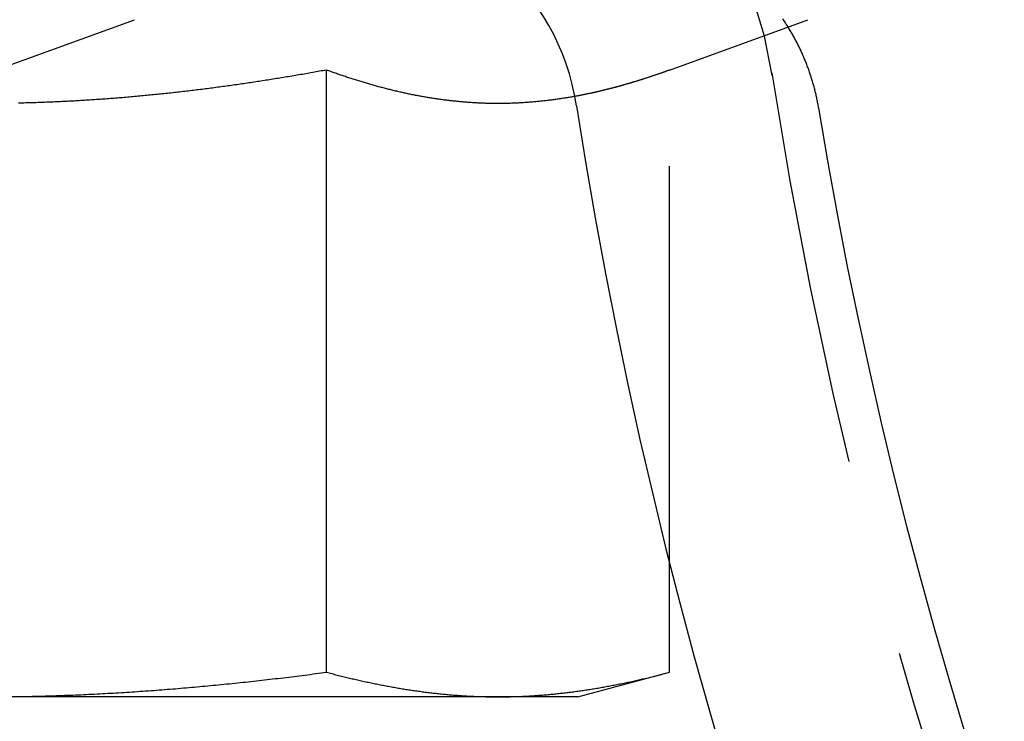
# Model space of a CAD drawing. Extents: x -94 to 318, y -224 to 81.
# Drawn here: x -69 to -56, y -180 to -171 of the extents above; entities that cross this region are included whole.
import ezdxf

# ---------------------------------------------------------------- set-up
doc = ezdxf.new("R2010")
doc.units = 0
doc.header["$LTSCALE"] = 20
doc.linetypes.add('VERDECKT', pattern=[0.375, 0.25, -0.125])
doc.layers.get('0').update_dxf_attribs({"linetype": 'CONTINUOUS'})
doc.layers.add('STEMPEL', color=3, linetype='CONTINUOUS')

# ---------------------------------------------------------------- blocks, each defined once
blk = doc.blocks.new('A$C3306CCEF')
at = {"color": 3, "linetype": 'CONTINUOUS'}
for p, q in [((-68.83975, -9.09036), (-67.09348, -8.45477)), ((-64.66987, -16.68911), (-64.66987, -9.09036)), ((-60.33975, -16.68911), (-60.33975, -15.30286)), ((-61.5, -17), (-60.33975, -16.68911)), ((-62.50481, -17), (-69, -17)), ((-61.5, -17), (-62.50481, -17))]:
    blk.add_line(p, q, dxfattribs=at)
at = {"color": 1, "linetype": 'VERDECKT'}
for p, q in [((-60.33975, -9.09036), (-58.59348, -8.45477)), ((-60.33975, -15.30286), (-60.33975, -9.09036))]:
    blk.add_line(p, q, dxfattribs=at)
at = {"color": 3}
for points in [[(-58.4595, -9.56716, 0), (-58.4619, -9.55314, 0), (-58.4643, -9.53914, 0), (-58.4667, -9.52515, 0), (-58.4693, -9.51119, 0), (-58.4719, -9.49724, 0), (-58.4746, -9.48331, 0), (-58.4774, -9.4694, 0), (-58.4802, -9.45551, 0), (-58.4831, -9.44164, 0), (-58.4861, -9.42778, 0), (-58.4892, -9.41395, 0), (-58.4923, -9.40014, 0), (-58.4955, -9.38634, 0), (-58.4987, -9.37257, 0), (-58.5021, -9.35881, 0), (-58.5055, -9.34508, 0), (-58.509, -9.33136, 0), (-58.5125, -9.31767, 0), (-58.5161, -9.304, 0), (-58.5198, -9.29035, 0), (-58.5236, -9.27672, 0), (-58.5274, -9.26311, 0), (-58.5313, -9.24952, 0), (-58.5353, -9.23596, 0), (-58.5393, -9.22241, 0), (-58.5434, -9.20889, 0), (-58.5476, -9.19539, 0), (-58.5519, -9.18192, 0), (-58.5562, -9.16846, 0), (-58.5606, -9.15503, 0), (-58.565, -9.14163, 0), (-58.5695, -9.12824, 0), (-58.5741, -9.11488, 0), (-58.5788, -9.10155, 0), (-58.5835, -9.08824, 0), (-58.5883, -9.07495, 0), (-58.5932, -9.06168, 0), (-58.5981, -9.04844, 0), (-58.6031, -9.03523, 0), (-58.6081, -9.02204, 0), (-58.6133, -9.00887, 0), (-58.6185, -8.99573, 0), (-58.6237, -8.98262, 0), (-58.629, -8.96953, 0), (-58.6344, -8.95647, 0), (-58.6399, -8.94343, 0), (-58.6454, -8.93042, 0), (-58.651, -8.91744, 0), (-58.6567, -8.90448, 0), (-58.6624, -8.89155, 0), (-58.6682, -8.87865, 0), (-58.674, -8.86577, 0), (-58.68, -8.85292, 0), (-58.6859, -8.8401, 0), (-58.692, -8.8273, 0), (-58.6981, -8.81454, 0), (-58.7043, -8.8018, 0), (-58.7105, -8.78909, 0), (-58.7168, -8.77641, 0), (-58.7232, -8.76376, 0), (-58.7296, -8.75113, 0), (-58.7361, -8.73854, 0), (-58.7427, -8.72598, 0), (-58.7493, -8.71344, 0), (-58.756, -8.70093, 0), (-58.7627, -8.68846, 0), (-58.7696, -8.67601, 0), (-58.7764, -8.6636, 0), (-58.7834, -8.65121, 0), (-58.7904, -8.63886, 0), (-58.7974, -8.62653, 0), (-58.8046, -8.61424, 0), (-58.8118, -8.60198, 0), (-58.819, -8.58975, 0), (-58.8263, -8.57755, 0), (-58.8337, -8.56538, 0), (-58.8411, -8.55326, 0), (-58.8486, -8.54117, 0), (-58.8561, -8.52912, 0), (-58.8637, -8.51711, 0), (-58.8714, -8.50514, 0), (-58.8791, -8.49321, 0), (-58.8869, -8.48132, 0), (-58.8947, -8.46947, 0), (-58.9026, -8.45765, 0), (-58.9105, -8.44588, 0)], [(-64.6699, -9.09036, 0), (-64.6916, -9.09431, 0), (-64.7134, -9.09825, 0), (-64.7352, -9.10218, 0), (-64.757, -9.10609, 0), (-64.7788, -9.10998, 0), (-64.8005, -9.11386, 0), (-64.8223, -9.11773, 0), (-64.8441, -9.12158, 0), (-64.8659, -9.12541, 0), (-64.8877, -9.12923, 0), (-64.9095, -9.13304, 0), (-64.9312, -9.13683, 0), (-64.953, -9.1406, 0), (-64.9748, -9.14436, 0), (-64.9966, -9.1481, 0), (-65.0184, -9.15182, 0), (-65.0402, -9.15553, 0), (-65.062, -9.15923, 0), (-65.0838, -9.16291, 0), (-65.1056, -9.16657, 0), (-65.1274, -9.17022, 0), (-65.1492, -9.17385, 0), (-65.171, -9.17746, 0), (-65.1927, -9.18106, 0), (-65.2145, -9.18464, 0), (-65.2363, -9.18821, 0), (-65.2581, -9.19176, 0), (-65.2799, -9.19529, 0), (-65.3017, -9.19881, 0), (-65.3236, -9.20231, 0), (-65.3454, -9.20579, 0), (-65.3672, -9.20926, 0), (-65.389, -9.21271, 0), (-65.4108, -9.21614, 0), (-65.4326, -9.21956, 0), (-65.4544, -9.22296, 0), (-65.4762, -9.22634, 0), (-65.498, -9.22971, 0), (-65.5198, -9.23306, 0), (-65.5416, -9.23639, 0), (-65.5634, -9.23971, 0), (-65.5852, -9.243, 0), (-65.607, -9.24628, 0), (-65.6289, -9.24955, 0), (-65.6507, -9.25279, 0), (-65.6725, -9.25602, 0), (-65.6943, -9.25923, 0), (-65.7161, -9.26243, 0), (-65.7379, -9.2656, 0), (-65.7597, -9.26876, 0), (-65.7816, -9.2719, 0), (-65.8034, -9.27502, 0), (-65.8252, -9.27813, 0), (-65.847, -9.28121, 0), (-65.8688, -9.28428, 0), (-65.8906, -9.28733, 0), (-65.9125, -9.29036, 0), (-65.9343, -9.29338, 0), (-65.9561, -9.29637, 0), (-65.9779, -9.29935, 0), (-65.9998, -9.30231, 0), (-66.0216, -9.30525, 0), (-66.0434, -9.30818, 0), (-66.0652, -9.31108, 0), (-66.087, -9.31397, 0), (-66.1089, -9.31683, 0), (-66.1307, -9.31968, 0), (-66.1525, -9.32251, 0), (-66.1743, -9.32532, 0), (-66.1962, -9.32811, 0), (-66.218, -9.33089, 0), (-66.2398, -9.33364, 0), (-66.2616, -9.33637, 0), (-66.2835, -9.33909, 0), (-66.3053, -9.34179, 0), (-66.3271, -9.34446, 0), (-66.349, -9.34712, 0), (-66.3708, -9.34976, 0), (-66.3926, -9.35238, 0), (-66.4144, -9.35498, 0), (-66.4363, -9.35756, 0), (-66.4581, -9.36012, 0), (-66.4799, -9.36266, 0), (-66.5018, -9.36519, 0), (-66.5236, -9.36769, 0), (-66.5454, -9.37017, 0), (-66.5672, -9.37263, 0), (-66.5891, -9.37508, 0), (-66.6109, -9.3775, 0), (-66.6327, -9.3799, 0), (-66.6546, -9.38228, 0), (-66.6764, -9.38465, 0), (-66.6982, -9.38699, 0), (-66.7201, -9.38931, 0), (-66.7419, -9.39161, 0), (-66.7637, -9.39389, 0), (-66.7856, -9.39615, 0), (-66.8074, -9.39839, 0), (-66.8292, -9.40061, 0), (-66.8511, -9.40281, 0), (-66.8729, -9.40499, 0), (-66.8947, -9.40715, 0), (-66.9166, -9.40928, 0), (-66.9384, -9.4114, 0), (-66.9602, -9.41349, 0), (-66.9821, -9.41556, 0), (-67.0039, -9.41762, 0), (-67.0257, -9.41965, 0), (-67.0476, -9.42166, 0), (-67.0694, -9.42365, 0), (-67.0912, -9.42562, 0), (-67.1131, -9.42756, 0), (-67.1349, -9.42949, 0), (-67.1568, -9.43139, 0), (-67.1786, -9.43327, 0), (-67.2004, -9.43514, 0), (-67.2223, -9.43698, 0), (-67.2441, -9.4388, 0), (-67.266, -9.44059, 0), (-67.2878, -9.44237, 0), (-67.3096, -9.44412, 0), (-67.3315, -9.44586, 0), (-67.3533, -9.44757, 0), (-67.3752, -9.44926, 0), (-67.397, -9.45093, 0), (-67.4188, -9.45258, 0), (-67.4407, -9.4542, 0), (-67.4625, -9.45581, 0), (-67.4844, -9.45739, 0), (-67.5062, -9.45895, 0), (-67.5281, -9.46049, 0), (-67.5499, -9.46201, 0), (-67.5718, -9.4635, 0), (-67.5936, -9.46498, 0), (-67.6155, -9.46643, 0), (-67.6373, -9.46786, 0), (-67.6592, -9.46927, 0), (-67.681, -9.47065, 0), (-67.7029, -9.47202, 0), (-67.7247, -9.47336, 0), (-67.7466, -9.47468, 0), (-67.7684, -9.47598, 0), (-67.7903, -9.47725, 0), (-67.8121, -9.47851, 0), (-67.834, -9.47974, 0), (-67.8558, -9.48095, 0), (-67.8777, -9.48214, 0), (-67.8995, -9.4833, 0), (-67.9214, -9.48445, 0), (-67.9432, -9.48557, 0), (-67.9651, -9.48667, 0), (-67.987, -9.48774, 0), (-68.0088, -9.4888, 0), (-68.0307, -9.48983, 0), (-68.0525, -9.49084, 0), (-68.0744, -9.49183, 0), (-68.0963, -9.49279, 0), (-68.1181, -9.49373, 0), (-68.14, -9.49465, 0), (-68.1618, -9.49555, 0), (-68.1837, -9.49642, 0), (-68.2056, -9.49728, 0), (-68.2274, -9.49811, 0), (-68.2493, -9.49891, 0), (-68.2711, -9.4997, 0), (-68.293, -9.50046, 0), (-68.3149, -9.5012, 0), (-68.3367, -9.50191, 0), (-68.3586, -9.5026, 0), (-68.3805, -9.50327, 0), (-68.4023, -9.50392, 0), (-68.4242, -9.50455, 0), (-68.4461, -9.50515, 0), (-68.4679, -9.50573, 0), (-68.4898, -9.50628, 0), (-68.5117, -9.50681, 0), (-68.5335, -9.50732, 0), (-68.5554, -9.50781, 0)], [(-61.5352, -9.42287, 0), (-61.5493, -9.42541, 0), (-61.5633, -9.42791, 0), (-61.5774, -9.43038, 0), (-61.5914, -9.43282, 0), (-61.6055, -9.43521, 0), (-61.6195, -9.43758, 0), (-61.6336, -9.43991, 0), (-61.6477, -9.4422, 0), (-61.6617, -9.44446, 0), (-61.6758, -9.44668, 0), (-61.6898, -9.44887, 0), (-61.7039, -9.45102, 0), (-61.7179, -9.45313, 0), (-61.732, -9.45521, 0), (-61.7461, -9.45725, 0), (-61.7601, -9.45926, 0), (-61.7742, -9.46123, 0), (-61.7882, -9.46316, 0), (-61.8023, -9.46506, 0), (-61.8163, -9.46693, 0), (-61.8304, -9.46875, 0), (-61.8445, -9.47054, 0), (-61.8585, -9.4723, 0), (-61.8726, -9.47401, 0), (-61.8866, -9.47569, 0), (-61.9007, -9.47734, 0), (-61.9147, -9.47894, 0), (-61.9288, -9.48052, 0), (-61.9428, -9.48205, 0), (-61.9569, -9.48355, 0), (-61.971, -9.48501, 0), (-61.985, -9.48643, 0), (-61.9991, -9.48782, 0), (-62.0131, -9.48917, 0), (-62.0272, -9.49048, 0), (-62.0412, -9.49176, 0), (-62.0553, -9.49299, 0), (-62.0694, -9.4942, 0), (-62.0834, -9.49536, 0), (-62.0975, -9.49649, 0), (-62.1115, -9.49758, 0), (-62.1256, -9.49863, 0), (-62.1396, -9.49964, 0), (-62.1537, -9.50062, 0), (-62.1678, -9.50156, 0), (-62.1818, -9.50246, 0), (-62.1959, -9.50332, 0), (-62.2099, -9.50415, 0), (-62.224, -9.50494, 0), (-62.238, -9.50569, 0), (-62.2521, -9.5064, 0), (-62.2662, -9.50707, 0), (-62.2802, -9.50771, 0), (-62.2943, -9.5083, 0), (-62.3083, -9.50886, 0), (-62.3224, -9.50939, 0), (-62.3364, -9.50987, 0), (-62.3505, -9.51031, 0), (-62.3646, -9.51072, 0), (-62.3786, -9.51109, 0), (-62.3927, -9.51142, 0), (-62.4067, -9.51171, 0), (-62.4208, -9.51196, 0), (-62.4348, -9.51217, 0), (-62.4489, -9.51235, 0), (-62.463, -9.51248, 0), (-62.477, -9.51258, 0), (-62.4911, -9.51264, 0), (-62.5051, -9.51265, 0), (-62.5192, -9.51263, 0), (-62.5332, -9.51257, 0), (-62.5473, -9.51248, 0), (-62.5613, -9.51234, 0), (-62.5754, -9.51216, 0), (-62.5895, -9.51195, 0), (-62.6035, -9.51169, 0), (-62.6176, -9.5114, 0), (-62.6316, -9.51107, 0), (-62.6457, -9.5107, 0), (-62.6597, -9.51029, 0), (-62.6738, -9.50985, 0), (-62.6879, -9.50936, 0), (-62.7019, -9.50884, 0), (-62.716, -9.50828, 0), (-62.73, -9.50768, 0), (-62.7441, -9.50704, 0), (-62.7581, -9.50637, 0), (-62.7722, -9.50565, 0), (-62.7863, -9.5049, 0), (-62.8003, -9.50411, 0), (-62.8144, -9.50328, 0), (-62.8284, -9.50242, 0), (-62.8425, -9.50152, 0), (-62.8565, -9.50058, 0), (-62.8706, -9.4996, 0), (-62.8847, -9.49858, 0), (-62.8987, -9.49753, 0), (-62.9128, -9.49644, 0), (-62.9268, -9.49531, 0), (-62.9409, -9.49414, 0), (-62.9549, -9.49294, 0), (-62.969, -9.4917, 0), (-62.9831, -9.49042, 0), (-62.9971, -9.48911, 0), (-63.0112, -9.48776, 0), (-63.0252, -9.48637, 0), (-63.0393, -9.48494, 0), (-63.0533, -9.48348, 0), (-63.0674, -9.48198, 0), (-63.0815, -9.48045, 0), (-63.0955, -9.47887, 0), (-63.1096, -9.47727, 0), (-63.1236, -9.47562, 0), (-63.1377, -9.47394, 0), (-63.1517, -9.47222, 0), (-63.1658, -9.47046, 0), (-63.1798, -9.46867, 0), (-63.1939, -9.46684, 0), (-63.208, -9.46498, 0), (-63.222, -9.46308, 0), (-63.2361, -9.46114, 0), (-63.2501, -9.45917, 0), (-63.2642, -9.45716, 0), (-63.2782, -9.45512, 0), (-63.2923, -9.45304, 0), (-63.3064, -9.45092, 0), (-63.3204, -9.44877, 0), (-63.3345, -9.44658, 0), (-63.3485, -9.44436, 0), (-63.3626, -9.4421, 0), (-63.3766, -9.4398, 0), (-63.3907, -9.43747, 0), (-63.4048, -9.43511, 0), (-63.4188, -9.43271, 0), (-63.4329, -9.43027, 0), (-63.4469, -9.4278, 0), (-63.461, -9.42529, 0), (-63.475, -9.42275, 0), (-63.4891, -9.42017, 0), (-63.5032, -9.41756, 0), (-63.5172, -9.41492, 0), (-63.5313, -9.41223, 0), (-63.5453, -9.40952, 0), (-63.5594, -9.40677, 0), (-63.5734, -9.40398, 0), (-63.5875, -9.40116, 0), (-63.6016, -9.3983, 0), (-63.6156, -9.39541, 0), (-63.6297, -9.39249, 0), (-63.6437, -9.38953, 0), (-63.6578, -9.38654, 0), (-63.6718, -9.38352, 0), (-63.6859, -9.38046, 0), (-63.7, -9.37737, 0), (-63.714, -9.37424, 0), (-63.7281, -9.37108, 0), (-63.7421, -9.36789, 0), (-63.7562, -9.36467, 0), (-63.7702, -9.36141, 0), (-63.7843, -9.35813, 0), (-63.7983, -9.3548, 0), (-63.8124, -9.35145, 0), (-63.8265, -9.34806, 0), (-63.8405, -9.34465, 0), (-63.8546, -9.3412, 0), (-63.8686, -9.33771, 0), (-63.8827, -9.3342, 0), (-63.8967, -9.33065, 0), (-63.9108, -9.32708, 0), (-63.9249, -9.32347, 0), (-63.9389, -9.31983, 0), (-63.953, -9.31616, 0), (-63.967, -9.31245, 0), (-63.9811, -9.30872, 0), (-63.9951, -9.30496, 0), (-64.0092, -9.30116, 0), (-64.0233, -9.29734, 0), (-64.0373, -9.29348, 0), (-64.0514, -9.28959, 0), (-64.0654, -9.28568, 0), (-64.0795, -9.28173, 0), (-64.0935, -9.27775, 0), (-64.1076, -9.27375, 0), (-64.1217, -9.26971, 0), (-64.1357, -9.26565, 0), (-64.1498, -9.26155, 0), (-64.1638, -9.25743, 0), (-64.1779, -9.25327, 0), (-64.1919, -9.24909, 0), (-64.206, -9.24488, 0), (-64.2201, -9.24063, 0), (-64.2341, -9.23636, 0), (-64.2482, -9.23207, 0), (-64.2622, -9.22774, 0), (-64.2763, -9.22338, 0), (-64.2903, -9.219, 0), (-64.3044, -9.21459, 0), (-64.3185, -9.21015, 0), (-64.3325, -9.20568, 0), (-64.3466, -9.20118, 0), (-64.3606, -9.19666, 0), (-64.3747, -9.19211, 0), (-64.3887, -9.18753, 0), (-64.4028, -9.18292, 0), (-64.4169, -9.17829, 0), (-64.4309, -9.17363, 0), (-64.445, -9.16894, 0), (-64.459, -9.16422, 0), (-64.4731, -9.15948, 0), (-64.4871, -9.15471, 0), (-64.5012, -9.14992, 0), (-64.5152, -9.1451, 0), (-64.5293, -9.14025, 0), (-64.5434, -9.13538, 0), (-64.5574, -9.13048, 0), (-64.5715, -9.12555, 0), (-64.5855, -9.1206, 0), (-64.5996, -9.11562, 0), (-64.6136, -9.11062, 0), (-64.6277, -9.10559, 0), (-64.6418, -9.10054, 0), (-64.6558, -9.09546, 0), (-64.6699, -9.09036, 0)], [(-68.556, -16.9963, 0), (-68.5218, -16.9958, 0), (-68.4877, -16.9951, 0), (-68.4535, -16.9945, 0), (-68.4194, -16.9938, 0), (-68.3852, -16.993, 0), (-68.3511, -16.9922, 0), (-68.3169, -16.9914, 0), (-68.2828, -16.9905, 0), (-68.2487, -16.9896, 0), (-68.2145, -16.9887, 0), (-68.1804, -16.9877, 0), (-68.1462, -16.9866, 0), (-68.1121, -16.9855, 0), (-68.078, -16.9844, 0), (-68.0438, -16.9833, 0), (-68.0097, -16.9821, 0), (-67.9756, -16.9808, 0), (-67.9415, -16.9796, 0), (-67.9073, -16.9782, 0), (-67.8732, -16.9769, 0), (-67.8391, -16.9755, 0), (-67.805, -16.974, 0), (-67.7708, -16.9726, 0), (-67.7367, -16.971, 0), (-67.7026, -16.9695, 0), (-67.6685, -16.9679, 0), (-67.6343, -16.9663, 0), (-67.6002, -16.9646, 0), (-67.5661, -16.9629, 0), (-67.532, -16.9611, 0), (-67.4979, -16.9593, 0), (-67.4638, -16.9575, 0), (-67.4297, -16.9556, 0), (-67.3955, -16.9537, 0), (-67.3614, -16.9518, 0), (-67.3273, -16.9498, 0), (-67.2932, -16.9478, 0), (-67.2591, -16.9457, 0), (-67.225, -16.9437, 0), (-67.1909, -16.9415, 0), (-67.1568, -16.9394, 0), (-67.1227, -16.9372, 0), (-67.0886, -16.9349, 0), (-67.0545, -16.9326, 0), (-67.0204, -16.9303, 0), (-66.9863, -16.928, 0), (-66.9522, -16.9256, 0), (-66.9181, -16.9232, 0), (-66.884, -16.9207, 0), (-66.8499, -16.9182, 0), (-66.8158, -16.9157, 0), (-66.7817, -16.9131, 0), (-66.7476, -16.9105, 0), (-66.7136, -16.9079, 0), (-66.6795, -16.9052, 0), (-66.6454, -16.9025, 0), (-66.6113, -16.8997, 0), (-66.5772, -16.897, 0), (-66.5431, -16.8941, 0), (-66.509, -16.8913, 0), (-66.4749, -16.8884, 0), (-66.4409, -16.8855, 0), (-66.4068, -16.8825, 0), (-66.3727, -16.8795, 0), (-66.3386, -16.8765, 0), (-66.3045, -16.8735, 0), (-66.2705, -16.8704, 0), (-66.2364, -16.8672, 0), (-66.2023, -16.8641, 0), (-66.1682, -16.8609, 0), (-66.1342, -16.8577, 0), (-66.1001, -16.8544, 0), (-66.066, -16.8511, 0), (-66.032, -16.8478, 0), (-65.9979, -16.8444, 0), (-65.9638, -16.8411, 0), (-65.9298, -16.8376, 0), (-65.8957, -16.8342, 0), (-65.8616, -16.8307, 0), (-65.8276, -16.8272, 0), (-65.7935, -16.8236, 0), (-65.7594, -16.82, 0), (-65.7254, -16.8164, 0), (-65.6913, -16.8128, 0), (-65.6572, -16.8091, 0), (-65.6232, -16.8054, 0), (-65.5891, -16.8016, 0), (-65.5551, -16.7978, 0), (-65.521, -16.794, 0), (-65.487, -16.7902, 0), (-65.4529, -16.7863, 0), (-65.4188, -16.7824, 0), (-65.3848, -16.7785, 0), (-65.3507, -16.7745, 0), (-65.3167, -16.7706, 0), (-65.2826, -16.7665, 0), (-65.2486, -16.7625, 0), (-65.2145, -16.7584, 0), (-65.1805, -16.7543, 0), (-65.1464, -16.7502, 0), (-65.1124, -16.746, 0), (-65.0784, -16.7418, 0), (-65.0443, -16.7375, 0), (-65.0103, -16.7333, 0), (-64.9762, -16.729, 0), (-64.9422, -16.7247, 0), (-64.9081, -16.7203, 0), (-64.8741, -16.716, 0), (-64.8401, -16.7116, 0), (-64.806, -16.7071, 0), (-64.772, -16.7027, 0), (-64.7379, -16.6982, 0), (-64.7039, -16.6937, 0), (-64.6699, -16.6891, 0)], [(-64.6699, -16.6891, 0), (-64.6528, -16.6937, 0), (-64.6358, -16.6982, 0), (-64.6187, -16.7027, 0), (-64.6017, -16.7072, 0), (-64.5846, -16.7116, 0), (-64.5676, -16.716, 0), (-64.5505, -16.7204, 0), (-64.5335, -16.7247, 0), (-64.5164, -16.7291, 0), (-64.4994, -16.7334, 0), (-64.4823, -16.7376, 0), (-64.4653, -16.7419, 0), (-64.4483, -16.7461, 0), (-64.4312, -16.7502, 0), (-64.4142, -16.7544, 0), (-64.3971, -16.7585, 0), (-64.3801, -16.7626, 0), (-64.363, -16.7666, 0), (-64.346, -16.7707, 0), (-64.3289, -16.7747, 0), (-64.3119, -16.7786, 0), (-64.2948, -16.7826, 0), (-64.2778, -16.7865, 0), (-64.2607, -16.7903, 0), (-64.2437, -16.7942, 0), (-64.2266, -16.798, 0), (-64.2096, -16.8018, 0), (-64.1925, -16.8055, 0), (-64.1755, -16.8092, 0), (-64.1584, -16.8129, 0), (-64.1414, -16.8166, 0), (-64.1243, -16.8202, 0), (-64.1073, -16.8238, 0), (-64.0902, -16.8273, 0), (-64.0732, -16.8308, 0), (-64.0562, -16.8343, 0), (-64.0391, -16.8378, 0), (-64.0221, -16.8412, 0), (-64.005, -16.8446, 0), (-63.988, -16.848, 0), (-63.9709, -16.8513, 0), (-63.9539, -16.8546, 0), (-63.9368, -16.8578, 0), (-63.9198, -16.861, 0), (-63.9027, -16.8642, 0), (-63.8857, -16.8674, 0), (-63.8686, -16.8705, 0), (-63.8516, -16.8736, 0), (-63.8345, -16.8767, 0), (-63.8175, -16.8797, 0), (-63.8004, -16.8827, 0), (-63.7834, -16.8856, 0), (-63.7663, -16.8885, 0), (-63.7493, -16.8914, 0), (-63.7322, -16.8943, 0), (-63.7152, -16.8971, 0), (-63.6982, -16.8999, 0), (-63.6811, -16.9026, 0), (-63.6641, -16.9053, 0), (-63.647, -16.908, 0), (-63.63, -16.9106, 0), (-63.6129, -16.9132, 0), (-63.5959, -16.9158, 0), (-63.5788, -16.9183, 0), (-63.5618, -16.9208, 0), (-63.5447, -16.9233, 0), (-63.5277, -16.9257, 0), (-63.5106, -16.9281, 0), (-63.4936, -16.9304, 0), (-63.4765, -16.9328, 0), (-63.4595, -16.935, 0), (-63.4424, -16.9373, 0), (-63.4254, -16.9395, 0), (-63.4083, -16.9416, 0), (-63.3913, -16.9438, 0), (-63.3742, -16.9458, 0), (-63.3572, -16.9479, 0), (-63.3401, -16.9499, 0), (-63.3231, -16.9519, 0), (-63.3061, -16.9538, 0), (-63.289, -16.9557, 0), (-63.272, -16.9576, 0), (-63.2549, -16.9594, 0), (-63.2379, -16.9612, 0), (-63.2208, -16.9629, 0), (-63.2038, -16.9647, 0), (-63.1867, -16.9663, 0), (-63.1697, -16.968, 0), (-63.1526, -16.9696, 0), (-63.1356, -16.9711, 0), (-63.1185, -16.9726, 0), (-63.1015, -16.9741, 0), (-63.0844, -16.9755, 0), (-63.0674, -16.9769, 0), (-63.0503, -16.9783, 0), (-63.0333, -16.9796, 0), (-63.0162, -16.9809, 0), (-62.9992, -16.9821, 0), (-62.9821, -16.9833, 0), (-62.9651, -16.9845, 0), (-62.9481, -16.9856, 0), (-62.931, -16.9867, 0), (-62.914, -16.9877, 0), (-62.8969, -16.9887, 0), (-62.8799, -16.9896, 0), (-62.8628, -16.9905, 0), (-62.8458, -16.9914, 0), (-62.8287, -16.9922, 0), (-62.8117, -16.993, 0), (-62.7946, -16.9938, 0), (-62.7776, -16.9945, 0), (-62.7605, -16.9952, 0), (-62.7435, -16.9958, 0), (-62.7264, -16.9964, 0), (-62.7094, -16.9969, 0), (-62.6923, -16.9974, 0), (-62.6753, -16.9978, 0), (-62.6582, -16.9982, 0), (-62.6412, -16.9986, 0), (-62.6241, -16.9989, 0), (-62.6071, -16.9992, 0), (-62.59, -16.9995, 0), (-62.573, -16.9997, 0), (-62.556, -16.9998, 0), (-62.5389, -16.9999, 0), (-62.5219, -17, 0), (-62.5048, -17, 0)], [(-62.5048, -17, 0), (-62.4878, -17, 0), (-62.4707, -16.9999, 0), (-62.4537, -16.9998, 0), (-62.4366, -16.9997, 0), (-62.4196, -16.9995, 0), (-62.4025, -16.9992, 0), (-62.3855, -16.9989, 0), (-62.3684, -16.9986, 0), (-62.3514, -16.9982, 0), (-62.3343, -16.9978, 0), (-62.3173, -16.9974, 0), (-62.3002, -16.9969, 0), (-62.2832, -16.9964, 0), (-62.2661, -16.9958, 0), (-62.2491, -16.9952, 0), (-62.232, -16.9945, 0), (-62.215, -16.9938, 0), (-62.198, -16.993, 0), (-62.1809, -16.9922, 0), (-62.1639, -16.9914, 0), (-62.1468, -16.9905, 0), (-62.1298, -16.9896, 0), (-62.1127, -16.9887, 0), (-62.0957, -16.9877, 0), (-62.0786, -16.9867, 0), (-62.0616, -16.9856, 0), (-62.0445, -16.9845, 0), (-62.0275, -16.9833, 0), (-62.0104, -16.9821, 0), (-61.9934, -16.9809, 0), (-61.9763, -16.9796, 0), (-61.9593, -16.9783, 0), (-61.9422, -16.9769, 0), (-61.9252, -16.9755, 0), (-61.9081, -16.9741, 0), (-61.8911, -16.9726, 0), (-61.874, -16.9711, 0), (-61.857, -16.9696, 0), (-61.8399, -16.968, 0), (-61.8229, -16.9663, 0), (-61.8059, -16.9647, 0), (-61.7888, -16.9629, 0), (-61.7718, -16.9612, 0), (-61.7547, -16.9594, 0), (-61.7377, -16.9576, 0), (-61.7206, -16.9557, 0), (-61.7036, -16.9538, 0), (-61.6865, -16.9519, 0), (-61.6695, -16.9499, 0), (-61.6524, -16.9479, 0), (-61.6354, -16.9458, 0), (-61.6183, -16.9438, 0), (-61.6013, -16.9416, 0), (-61.5842, -16.9395, 0), (-61.5672, -16.9373, 0), (-61.5501, -16.935, 0), (-61.5331, -16.9328, 0), (-61.516, -16.9304, 0), (-61.499, -16.9281, 0), (-61.4819, -16.9257, 0), (-61.4649, -16.9233, 0), (-61.4478, -16.9208, 0), (-61.4308, -16.9183, 0), (-61.4138, -16.9158, 0), (-61.3967, -16.9132, 0), (-61.3797, -16.9106, 0), (-61.3626, -16.908, 0), (-61.3456, -16.9053, 0), (-61.3285, -16.9026, 0), (-61.3115, -16.8999, 0), (-61.2944, -16.8971, 0), (-61.2774, -16.8943, 0), (-61.2603, -16.8914, 0), (-61.2433, -16.8885, 0), (-61.2262, -16.8856, 0), (-61.2092, -16.8827, 0), (-61.1921, -16.8797, 0), (-61.1751, -16.8767, 0), (-61.158, -16.8736, 0), (-61.141, -16.8705, 0), (-61.1239, -16.8674, 0), (-61.1069, -16.8642, 0), (-61.0898, -16.861, 0), (-61.0728, -16.8578, 0), (-61.0558, -16.8546, 0), (-61.0387, -16.8513, 0), (-61.0217, -16.848, 0), (-61.0046, -16.8446, 0), (-60.9876, -16.8412, 0), (-60.9705, -16.8378, 0), (-60.9535, -16.8343, 0), (-60.9364, -16.8308, 0), (-60.9194, -16.8273, 0), (-60.9023, -16.8238, 0), (-60.8853, -16.8202, 0), (-60.8682, -16.8166, 0), (-60.8512, -16.8129, 0), (-60.8341, -16.8092, 0), (-60.8171, -16.8055, 0), (-60.8, -16.8018, 0), (-60.783, -16.798, 0), (-60.7659, -16.7942, 0), (-60.7489, -16.7903, 0), (-60.7318, -16.7865, 0), (-60.7148, -16.7826, 0), (-60.6977, -16.7786, 0), (-60.6807, -16.7747, 0), (-60.6637, -16.7707, 0), (-60.6466, -16.7666, 0), (-60.6296, -16.7626, 0), (-60.6125, -16.7585, 0), (-60.5955, -16.7544, 0), (-60.5784, -16.7502, 0), (-60.5614, -16.7461, 0), (-60.5443, -16.7419, 0), (-60.5273, -16.7376, 0), (-60.5102, -16.7334, 0), (-60.4932, -16.7291, 0), (-60.4761, -16.7247, 0), (-60.4591, -16.7204, 0), (-60.442, -16.716, 0), (-60.425, -16.7116, 0), (-60.4079, -16.7072, 0), (-60.3909, -16.7027, 0), (-60.3738, -16.6982, 0), (-60.3568, -16.6937, 0), (-60.3397, -16.6891, 0)]]:
    blk.add_polyline3d(points, dxfattribs=at)
at = {"color": 1}
blk.add_polyline3d([(-60.3397, -9.09036, 0), (-60.346, -9.09263, 0), (-60.3523, -9.0949, 0), (-60.3585, -9.09717, 0), (-60.3648, -9.09943, 0), (-60.371, -9.10168, 0), (-60.3773, -9.10394, 0), (-60.3836, -9.10618, 0), (-60.3898, -9.10842, 0), (-60.3961, -9.11066, 0), (-60.4023, -9.11289, 0), (-60.4086, -9.11511, 0), (-60.4149, -9.11733, 0), (-60.4211, -9.11955, 0), (-60.4274, -9.12176, 0), (-60.4336, -9.12396, 0), (-60.4399, -9.12616, 0), (-60.4461, -9.12836, 0), (-60.4524, -9.13055, 0), (-60.4587, -9.13273, 0), (-60.4649, -9.13491, 0), (-60.4712, -9.13709, 0), (-60.4774, -9.13926, 0), (-60.4837, -9.14142, 0), (-60.49, -9.14358, 0), (-60.4962, -9.14573, 0), (-60.5025, -9.14788, 0), (-60.5087, -9.15002, 0), (-60.515, -9.15216, 0), (-60.5213, -9.15429, 0), (-60.5275, -9.15642, 0), (-60.5338, -9.15854, 0), (-60.54, -9.16066, 0), (-60.5463, -9.16277, 0), (-60.5525, -9.16488, 0), (-60.5588, -9.16698, 0), (-60.5651, -9.16908, 0), (-60.5713, -9.17117, 0), (-60.5776, -9.17325, 0), (-60.5838, -9.17533, 0), (-60.5901, -9.1774, 0), (-60.5964, -9.17947, 0), (-60.6026, -9.18154, 0), (-60.6089, -9.18359, 0), (-60.6151, -9.18565, 0), (-60.6214, -9.18769, 0), (-60.6277, -9.18974, 0), (-60.6339, -9.19177, 0), (-60.6402, -9.1938, 0), (-60.6464, -9.19583, 0), (-60.6527, -9.19785, 0), (-60.659, -9.19986, 0), (-60.6652, -9.20187, 0), (-60.6715, -9.20388, 0), (-60.6777, -9.20587, 0), (-60.684, -9.20787, 0), (-60.6902, -9.20985, 0), (-60.6965, -9.21183, 0), (-60.7028, -9.21381, 0), (-60.709, -9.21578, 0), (-60.7153, -9.21775, 0), (-60.7215, -9.2197, 0), (-60.7278, -9.22166, 0), (-60.7341, -9.22361, 0), (-60.7403, -9.22555, 0), (-60.7466, -9.22749, 0), (-60.7528, -9.22942, 0), (-60.7591, -9.23134, 0), (-60.7654, -9.23326, 0), (-60.7716, -9.23518, 0), (-60.7779, -9.23708, 0), (-60.7841, -9.23899, 0), (-60.7904, -9.24088, 0), (-60.7966, -9.24277, 0), (-60.8029, -9.24466, 0), (-60.8092, -9.24654, 0), (-60.8154, -9.24841, 0), (-60.8217, -9.25028, 0), (-60.8279, -9.25215, 0), (-60.8342, -9.254, 0), (-60.8405, -9.25585, 0), (-60.8467, -9.2577, 0), (-60.853, -9.25954, 0), (-60.8592, -9.26137, 0), (-60.8655, -9.2632, 0), (-60.8718, -9.26502, 0), (-60.878, -9.26684, 0), (-60.8843, -9.26865, 0), (-60.8905, -9.27045, 0), (-60.8968, -9.27225, 0), (-60.903, -9.27404, 0), (-60.9093, -9.27583, 0), (-60.9156, -9.27761, 0), (-60.9218, -9.27938, 0), (-60.9281, -9.28115, 0), (-60.9343, -9.28292, 0), (-60.9406, -9.28467, 0), (-60.9469, -9.28642, 0), (-60.9531, -9.28817, 0), (-60.9594, -9.28991, 0), (-60.9656, -9.29164, 0), (-60.9719, -9.29337, 0), (-60.9782, -9.29509, 0), (-60.9844, -9.2968, 0), (-60.9907, -9.29851, 0), (-60.9969, -9.30022, 0), (-61.0032, -9.30191, 0), (-61.0095, -9.3036, 0), (-61.0157, -9.30529, 0), (-61.022, -9.30697, 0), (-61.0282, -9.30864, 0), (-61.0345, -9.31031, 0), (-61.0407, -9.31197, 0), (-61.047, -9.31362, 0), (-61.0533, -9.31527, 0), (-61.0595, -9.31691, 0), (-61.0658, -9.31855, 0), (-61.072, -9.32018, 0), (-61.0783, -9.3218, 0), (-61.0846, -9.32342, 0), (-61.0908, -9.32503, 0), (-61.0971, -9.32663, 0), (-61.1033, -9.32823, 0), (-61.1096, -9.32982, 0), (-61.1159, -9.33141, 0), (-61.1221, -9.33299, 0), (-61.1284, -9.33456, 0), (-61.1346, -9.33613, 0), (-61.1409, -9.33769, 0), (-61.1471, -9.33924, 0), (-61.1534, -9.34079, 0), (-61.1597, -9.34233, 0), (-61.1659, -9.34387, 0), (-61.1722, -9.3454, 0), (-61.1784, -9.34692, 0), (-61.1847, -9.34844, 0), (-61.191, -9.34995, 0), (-61.1972, -9.35145, 0), (-61.2035, -9.35295, 0), (-61.2097, -9.35444, 0), (-61.216, -9.35592, 0), (-61.2223, -9.3574, 0), (-61.2285, -9.35887, 0), (-61.2348, -9.36034, 0), (-61.241, -9.3618, 0), (-61.2473, -9.36325, 0), (-61.2535, -9.3647, 0), (-61.2598, -9.36614, 0), (-61.2661, -9.36757, 0), (-61.2723, -9.36899, 0), (-61.2786, -9.37041, 0), (-61.2848, -9.37183, 0), (-61.2911, -9.37323, 0), (-61.2974, -9.37463, 0), (-61.3036, -9.37603, 0), (-61.3099, -9.37741, 0), (-61.3161, -9.37879, 0), (-61.3224, -9.38017, 0), (-61.3287, -9.38154, 0), (-61.3349, -9.3829, 0), (-61.3412, -9.38425, 0), (-61.3474, -9.3856, 0), (-61.3537, -9.38694, 0), (-61.36, -9.38827, 0), (-61.3662, -9.3896, 0), (-61.3725, -9.39092, 0), (-61.3787, -9.39223, 0), (-61.385, -9.39354, 0), (-61.3912, -9.39484, 0), (-61.3975, -9.39613, 0), (-61.4038, -9.39742, 0), (-61.41, -9.3987, 0), (-61.4163, -9.39998, 0), (-61.4225, -9.40124, 0), (-61.4288, -9.4025, 0), (-61.4351, -9.40376, 0), (-61.4413, -9.405, 0), (-61.4476, -9.40624, 0), (-61.4538, -9.40747, 0), (-61.4601, -9.4087, 0), (-61.4664, -9.40992, 0), (-61.4726, -9.41113, 0), (-61.4789, -9.41233, 0), (-61.4851, -9.41353, 0), (-61.4914, -9.41472, 0), (-61.4976, -9.41591, 0), (-61.5039, -9.41708, 0), (-61.5102, -9.41825, 0), (-61.5164, -9.41942, 0), (-61.5227, -9.42057, 0), (-61.5289, -9.42172, 0), (-61.5352, -9.42287, 0)], dxfattribs=at)
at = {"color": 1, "linetype": 'VERDECKT'}
for centre, radius, start, end in [((-64.47916, -10), 5.5, 8.815705, 90), ((0, 0), 59.75, 188.7867347, 351.2132653)]:
    blk.add_arc(centre, radius, start, end, dxfattribs=at)
at = {"color": 3, "linetype": 'CONTINUOUS'}
for centre, radius, start, end in [((-64.47916, -10), 3, 8.815705, 90), ((0, 0), 62.25, 188.8157048, 351.1842952), ((0, 0), 59.23721, 189.2943133, 350.7056867)]:
    blk.add_arc(centre, radius, start, end, dxfattribs=at)

msp = doc.modelspace()

# ---------------------------------------------------------------- block references
at = {"layer": 'STEMPEL'}
msp.add_blockref('A$C3306CCEF', (0, -162.25), dxfattribs=at)

doc.saveas('drawing.dxf')
